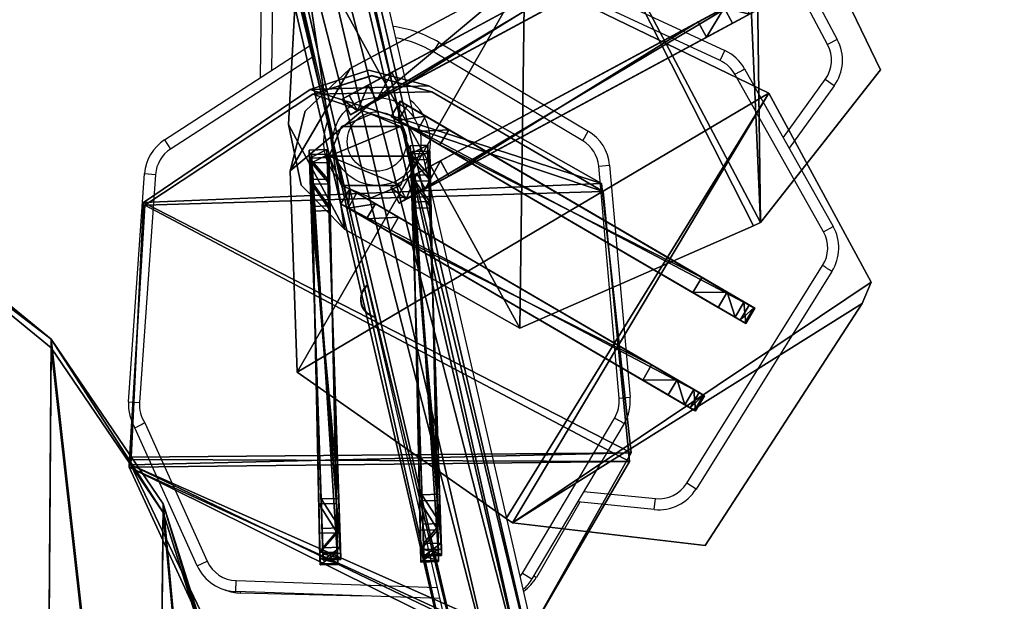
# Model space of a CAD drawing. Units: centimetres. Extents: x -595 to 552, y -499 to 677.
# Drawn here: x -16 to 29, y -229 to -203 of the extents above; entities that cross this region are included whole.
import ezdxf

# ---------------------------------------------------------------- set-up
doc = ezdxf.new("R2010")
doc.units = ezdxf.units.CM
doc.header["$LTSCALE"] = 2.54
doc.layers.get('0').update_dxf_attribs({"true_color": 0xff5454})
doc.layers.add('VP-EQ', color=7, linetype='Continuous', true_color=0x8a3492)

# ---------------------------------------------------------------- blocks, each defined once
blk = doc.blocks.new('Grupuj_180')
at = {"color": 0}
mesh = blk.add_polyface(dxfattribs=at)
corners = [(0.256, 27.454, 13.468), (0.522, 45.248, 8.654), (0, 36.399, 11.048), (3.03, 18.917, 15.778), (3.428, 53.657, 6.379), (8.114, 11.435, 17.802), (8.515, 61.036, 4.381), (15.12, 5.576, 19.386), (15.427, 66.871, 2.802), (23.517, 1.786, 20.41), (23.681, 70.754, 1.75), (27.379, 32.545, 12.087), (32.667, 0.352, 20.797), (38.07, 32.539, 12.087), (41.911, 1.604, 20.457), (38.075, 44.001, 8.986), (41.815, 70.915, 1.704), (50.172, 67.096, 2.736), (50.419, 5.312, 19.452), (57.15, 61.243, 4.319), (57.506, 11.178, 17.865), (62.233, 53.788, 6.335), (62.602, 18.728, 15.821), (65.043, 45.286, 8.635), (65.295, 27.356, 13.486), (65.371, 36.367, 11.048), (27.385, 44.007, 8.986), (32.702, 72.414, 1.3)]
mesh.append_faces([[corners[k] for k in face] for face in [(0, 1, 2), (23, 24, 25)]], dxfattribs={"vtx0": -1, "color": 0})
mesh.append_faces([[corners[k] for k in face] for face in [(1, 3, 4), (4, 5, 6), (6, 7, 8), (8, 9, 10), (11, 12, 13), (13, 14, 15), (16, 14, 17), (17, 18, 19), (19, 20, 21), (21, 22, 23), (10, 26, 27), (26, 10, 11), (27, 15, 16)]], dxfattribs={"vtx0": -1, "vtx1": -1, "color": 0})
mesh.append_faces([[corners[k] for k in face] for face in [(10, 9, 11), (15, 14, 16)]], dxfattribs={"vtx0": -1, "vtx1": -1, "vtx2": -1, "color": 0})
mesh.append_faces([[corners[k] for k in face] for face in [(1, 0, 3), (4, 3, 5), (6, 5, 7), (8, 7, 9), (11, 9, 12), (13, 12, 14), (17, 14, 18), (19, 18, 20), (21, 20, 22), (23, 22, 24), (27, 26, 15)]], dxfattribs={"vtx0": -1, "vtx2": -1, "color": 0})
mesh = blk.add_polyface(dxfattribs=at)
corners = [(23.681, 70.403, 0.45), (27.384, 43.655, 7.687), (27.379, 32.193, 10.788), (32.701, 72.062), (38.075, 43.65, 7.687), (41.815, 70.563, 0.404), (0.522, 44.897, 7.354), (0.255, 27.103, 12.169), (0, 36.047, 9.749), (3.03, 18.565, 14.478), (3.428, 53.305, 5.079), (8.114, 11.083, 16.502), (8.514, 60.685, 3.081), (15.12, 5.224, 18.086), (15.426, 66.52, 1.502), (23.517, 1.434, 19.11), (32.666, 0, 19.497), (38.07, 32.188, 10.788), (41.911, 1.253, 19.157), (50.172, 66.745, 1.436), (50.419, 4.961, 18.153), (57.15, 60.891, 3.019), (57.506, 10.826, 16.565), (62.233, 53.436, 5.036), (62.601, 18.376, 14.521), (65.043, 44.934, 7.336), (65.295, 27.004, 12.187), (65.371, 36.015, 9.749)]
mesh.append_faces([[corners[k] for k in face] for face in [(6, 7, 8), (26, 25, 27)]], dxfattribs={"vtx0": -1, "color": 0})
mesh.append_faces([[corners[k] for k in face] for face in [(1, 3, 4), (7, 6, 9), (9, 10, 11), (11, 12, 13), (13, 14, 15), (15, 2, 16), (16, 17, 18), (18, 19, 20), (20, 21, 22), (22, 23, 24), (24, 25, 26)]], dxfattribs={"vtx0": -1, "vtx1": -1, "color": 0})
mesh.append_faces([[corners[k] for k in face] for face in [(15, 0, 2), (18, 4, 5)]], dxfattribs={"vtx0": -1, "vtx1": -1, "vtx2": -1, "color": 0})
mesh.append_faces([[corners[k] for k in face] for face in [(0, 1, 2), (1, 0, 3), (4, 3, 5), (9, 6, 10), (11, 10, 12), (13, 12, 14), (15, 14, 0), (16, 2, 17), (18, 17, 4), (18, 5, 19), (20, 19, 21), (22, 21, 23), (24, 23, 25)]], dxfattribs={"vtx0": -1, "vtx2": -1, "color": 0})
at = {"color": 18, "true_color": 0x010101}
mesh = blk.add_polyface(dxfattribs=at)
corners = [(65.295, 27.004, 12.187), (62.602, 18.728, 15.821), (62.601, 18.376, 14.521), (65.295, 27.356, 13.486)]
mesh.append_faces([[corners[k] for k in face] for face in [(0, 1, 2), (1, 0, 3)]], dxfattribs={"vtx0": -1, "color": 18})
mesh = blk.add_polyface(dxfattribs=at)
corners = [(62.601, 18.376, 14.521), (57.506, 11.178, 17.865), (57.506, 10.826, 16.565), (62.602, 18.728, 15.821)]
mesh.append_faces([[corners[k] for k in face] for face in [(0, 1, 2), (1, 0, 3)]], dxfattribs={"vtx0": -1, "color": 18})
mesh = blk.add_polyface(dxfattribs=at)
corners = [(57.506, 11.178, 17.865), (50.419, 4.961, 18.153), (57.506, 10.826, 16.565), (50.419, 5.312, 19.452)]
mesh.append_faces([[corners[k] for k in face] for face in [(0, 1, 2), (1, 0, 3)]], dxfattribs={"vtx0": -1, "color": 18})
blk = doc.blocks.new('Grupuj_714')
at = {"color": 0}
mesh = blk.add_polyface(dxfattribs=at)
corners = [(-24.357, 15.89, 0), (-27.346, 10.353, 0), (-27.877, 10.634, 0), (-27.31, 10.409, 0), (-24.319, 15.045, 0), (-24.011, 15.523, 0), (-19.71, 19.963, 0), (-23.171, 16.285, 0), (-21.841, 17.493, 0), (-20.738, 18.346, 0), (-19.497, 19.168, 0), (-14.253, 22.578, 0), (-18.2, 19.897, 0), (-16.852, 20.528, 0), (-15.461, 21.058, 0), (-14.036, 21.485, 0), (-8.359, 23.556, 0), (-8.533, 22.496, 0), (-2.969, 21.913, 0), (-2.428, 22.831, 0), (2.291, 19.769, 0), (3.135, 20.45, 0), (6.893, 16.199, 0), (7.951, 16.578, 0), (10.516, 11.434, 0), (11.692, 11.478, 0), (12.252, 7.335, 0), (13.417, 7.199, 0), (12.903, 5.796, 0), (13.881, -0.327, 0), (14.103, 5.497, 0), (0.193, -24.019, 0), (-0.735, -25.149, 0), (-1.215, -24.576, 0), (4.058, -22.852, 0), (1.557, -23.363, 0), (2.869, -22.612, 0), (2.871, -22.611, 0), (4.128, -21.767, 0), (8.705, -18.778, 0), (5.322, -20.836, -0.001), (6.446, -19.822, -0.001), (7.494, -18.73, 0), (8.462, -17.566, 0), (9.344, -16.336, 0), (12.225, -13.523, 0), (10.136, -15.045, 0), (10.834, -13.702, 0), (11.434, -12.312, 0), (12.848, -8.092, 0), (13.766, -9.174, 0), (13.379, -6.507, 0), (14.379, -7.444, 0), (15.019, -0.957, 0)]
mesh.append_faces([[corners[k] for k in face] for face in [(0, 1, 2), (31, 32, 33), (52, 30, 53)]], dxfattribs={"vtx0": -1, "color": 0})
mesh.append_faces([[corners[k] for k in face] for face in [(1, 0, 3), (3, 0, 4), (4, 0, 5), (5, 6, 7), (7, 6, 8), (8, 6, 9), (9, 6, 10), (10, 11, 12), (12, 11, 13), (13, 11, 14), (14, 11, 15), (15, 16, 17), (17, 16, 18), (18, 19, 20), (20, 21, 22), (22, 23, 24), (24, 25, 26), (26, 27, 28), (28, 27, 29), (32, 31, 34), (34, 38, 39), (39, 44, 45), (45, 49, 50), (50, 29, 52)]], dxfattribs={"vtx0": -1, "vtx1": -1, "color": 0})
mesh.append_faces([[corners[k] for k in face] for face in [(52, 29, 30)]], dxfattribs={"vtx0": -1, "vtx1": -1, "vtx2": -1, "color": 0})
mesh.append_faces([[corners[k] for k in face] for face in [(5, 0, 6), (10, 6, 11), (15, 11, 16), (18, 16, 19), (20, 19, 21), (22, 21, 23), (24, 23, 25), (26, 25, 27), (29, 27, 30), (34, 31, 35), (34, 35, 36), (34, 36, 37), (34, 37, 38), (39, 38, 40), (39, 40, 41), (39, 41, 42), (39, 42, 43), (39, 43, 44), (45, 44, 46), (45, 46, 47), (45, 47, 48), (45, 48, 49), (50, 49, 51), (50, 51, 29)]], dxfattribs={"vtx0": -1, "vtx2": -1, "color": 0})
blk = doc.blocks.new('Grupuj_718')
at = {"color": 152, "true_color": 0x007db7}
blk.add_blockref('Grupuj_180', (0, 0), dxfattribs=at)
at = {"color": 18, "true_color": 0x010101, "extrusion": (0, 0.258819, 0.965926), "rotation": 180}
blk.add_blockref('Grupuj_714', (-41.644, -35.481, 18.627), dxfattribs=at)
blk = doc.blocks.new('Grupuj_719')
at = {"color": 0}
blk.add_blockref('Grupuj_718', (0, 0, 13.514), dxfattribs=at)
blk = doc.blocks.new('Komponent_23')
at = {"color": 0}
blk.add_blockref('Grupuj_719', (0, -72.414), dxfattribs=at)
blk = doc.blocks.new('Grupuj_734')
at = {"color": 0}
mesh = blk.add_polyface(dxfattribs=at)
corners = [(2.741, 1.286, 3.938), (17.036, 3.889, 0.028), (15.837, 3.671), (17.996, 4.064, 0.758), (18.361, 4.131, 1.919), (18.361, 4.131, 8.227), (1.425, 1.046, 5.129), (0.554, 0.888, 6.402), (0, 0.787, 7.845), (0.052, 0.797, 8.104), (0.286, 0.839, 8.22)]
mesh.append_faces([[corners[k] for k in face] for face in [(0, 1, 2), (5, 9, 10)]], dxfattribs={"vtx0": -1, "color": 0})
mesh.append_faces([[corners[k] for k in face] for face in [(1, 0, 3), (3, 0, 4), (4, 0, 5)]], dxfattribs={"vtx0": -1, "vtx1": -1, "color": 0})
mesh.append_faces([[corners[k] for k in face] for face in [(5, 0, 6), (5, 6, 7), (5, 7, 8), (5, 8, 9)]], dxfattribs={"vtx0": -1, "vtx2": -1, "color": 0})
at = {"color": 28, "true_color": 0x301b02}
mesh = blk.add_polyface(dxfattribs=at)
corners = [(0.429, 0.052, 8.22), (18.361, 4.131, 8.227), (0.286, 0.839, 8.22), (18.504, 3.343, 8.227)]
mesh.append_faces([[corners[k] for k in face] for face in [(0, 1, 2), (1, 0, 3)]], dxfattribs={"vtx0": -1, "color": 28})
mesh = blk.add_polyface(dxfattribs=at)
corners = [(17.996, 4.064, 0.758), (17.179, 3.102, 0.028), (17.036, 3.889, 0.028), (18.139, 3.277, 0.758)]
mesh.append_faces([[corners[k] for k in face] for face in [(0, 1, 2), (1, 0, 3)]], dxfattribs={"vtx0": -1, "color": 28})
mesh = blk.add_polyface(dxfattribs=at)
corners = [(17.996, 4.064, 0.758), (18.504, 3.343, 1.919), (18.139, 3.277, 0.758), (18.361, 4.131, 1.919)]
mesh.append_faces([[corners[k] for k in face] for face in [(0, 1, 2), (1, 0, 3)]], dxfattribs={"vtx0": -1, "color": 28})
mesh = blk.add_polyface(dxfattribs=at)
corners = [(18.361, 4.131, 1.919), (18.504, 3.343, 8.227), (18.504, 3.343, 1.919), (18.361, 4.131, 8.227)]
mesh.append_faces([[corners[k] for k in face] for face in [(0, 1, 2), (1, 0, 3)]], dxfattribs={"vtx0": -1, "color": 28})
mesh = blk.add_polyface(dxfattribs=at)
corners = [(15.837, 3.671), (2.884, 0.499, 3.938), (2.741, 1.286, 3.938), (15.981, 2.884, 0)]
mesh.append_faces([[corners[k] for k in face] for face in [(0, 1, 2), (1, 0, 3)]], dxfattribs={"vtx0": -1, "color": 28})
mesh = blk.add_polyface(dxfattribs=at)
corners = [(17.036, 3.889, 0.028), (15.981, 2.884, 0), (15.837, 3.671), (17.179, 3.102, 0.028)]
mesh.append_faces([[corners[k] for k in face] for face in [(0, 1, 2), (1, 0, 3)]], dxfattribs={"vtx0": -1, "color": 28})
at = {"color": 0}
mesh = blk.add_polyface(dxfattribs=at)
corners = [(17.179, 3.102, 0.028), (2.884, 0.499, 3.938), (15.981, 2.884, 0), (18.139, 3.277, 0.758), (18.504, 3.343, 1.919), (18.504, 3.343, 8.227), (1.568, 0.259, 5.129), (0.698, 0.101, 6.402), (0.143, 0, 7.845), (0.195, 0.009, 8.104), (0.429, 0.052, 8.22)]
mesh.append_faces([[corners[k] for k in face] for face in [(0, 1, 2), (9, 5, 10)]], dxfattribs={"vtx0": -1, "color": 0})
mesh.append_faces([[corners[k] for k in face] for face in [(1, 5, 6), (6, 5, 7), (7, 5, 8), (8, 5, 9)]], dxfattribs={"vtx0": -1, "vtx1": -1, "color": 0})
mesh.append_faces([[corners[k] for k in face] for face in [(1, 0, 3), (1, 3, 4), (1, 4, 5)]], dxfattribs={"vtx0": -1, "vtx2": -1, "color": 0})
at = {"color": 28, "true_color": 0x301b02}
mesh = blk.add_polyface(dxfattribs=at)
corners = [(0.554, 0.888, 6.402), (1.568, 0.259, 5.129), (0.698, 0.101, 6.402), (1.425, 1.046, 5.129)]
mesh.append_faces([[corners[k] for k in face] for face in [(0, 1, 2), (1, 0, 3)]], dxfattribs={"vtx0": -1, "color": 28})
mesh = blk.add_polyface(dxfattribs=at)
corners = [(2.741, 1.286, 3.938), (1.568, 0.259, 5.129), (1.425, 1.046, 5.129), (2.884, 0.499, 3.938)]
mesh.append_faces([[corners[k] for k in face] for face in [(0, 1, 2), (1, 0, 3)]], dxfattribs={"vtx0": -1, "color": 28})
mesh = blk.add_polyface(dxfattribs=at)
corners = [(0, 0.787, 7.845), (0.698, 0.101, 6.402), (0.143, 0, 7.845), (0.554, 0.888, 6.402)]
mesh.append_faces([[corners[k] for k in face] for face in [(0, 1, 2), (1, 0, 3)]], dxfattribs={"vtx0": -1, "color": 28})
mesh = blk.add_polyface(dxfattribs=at)
corners = [(0.195, 0.009, 8.104), (0, 0.787, 7.845), (0.143, 0, 7.845), (0.052, 0.797, 8.104)]
mesh.append_faces([[corners[k] for k in face] for face in [(0, 1, 2), (1, 0, 3)]], dxfattribs={"vtx0": -1, "color": 28})
mesh = blk.add_polyface(dxfattribs=at)
corners = [(0.195, 0.009, 8.104), (0.286, 0.839, 8.22), (0.052, 0.797, 8.104), (0.429, 0.052, 8.22)]
mesh.append_faces([[corners[k] for k in face] for face in [(0, 1, 2), (1, 0, 3)]], dxfattribs={"vtx0": -1, "color": 28})
blk = doc.blocks.new('Komponent_266')
at = {"color": 18, "true_color": 0x020202}
blk.add_blockref('Grupuj_734', (0, 0), dxfattribs=at)
blk = doc.blocks.new('Grupuj_34')
at = {"color": 0}
mesh = blk.add_polyface(dxfattribs=at)
corners = [(1.751, 4.503, 1.6), (7.324, 22.413, 1.603), (0, 17.494, 1.6), (2.066, 3.506, 1.6), (11.182, 0, 1.603), (7.669, 22.448, 1.603), (19.211, 23.586, 1.607), (23.105, 3.126, 1.607), (25.403, 16.847, 1.609), (26.353, 11.534, 1.609), (26.651, 14.329, 1.609)]
mesh.append_faces([[corners[k] for k in face] for face in [(0, 1, 2), (8, 9, 10)]], dxfattribs={"vtx0": -1, "color": 0})
mesh.append_faces([[corners[k] for k in face] for face in [(1, 4, 5), (5, 4, 6), (6, 7, 8)]], dxfattribs={"vtx0": -1, "vtx1": -1, "color": 0})
mesh.append_faces([[corners[k] for k in face] for face in [(1, 0, 3), (1, 3, 4), (6, 4, 7), (8, 7, 9)]], dxfattribs={"vtx0": -1, "vtx2": -1, "color": 0})
mesh = blk.add_polyface(dxfattribs=at)
corners = [(7.325, 22.413, 0.003), (1.752, 4.504), (0.001, 17.494, 0), (2.067, 3.506, 0), (11.183, 0, 0.003), (7.669, 22.448, 0.003), (19.212, 23.586, 0.007), (23.105, 3.126, 0.007), (25.404, 16.847, 0.009), (26.353, 11.534, 0.009), (26.652, 14.329, 0.009)]
mesh.append_faces([[corners[k] for k in face] for face in [(0, 1, 2), (9, 8, 10)]], dxfattribs={"vtx0": -1, "color": 0})
mesh.append_faces([[corners[k] for k in face] for face in [(1, 0, 3), (3, 0, 4), (4, 6, 7), (7, 8, 9)]], dxfattribs={"vtx0": -1, "vtx1": -1, "color": 0})
mesh.append_faces([[corners[k] for k in face] for face in [(4, 0, 5), (4, 5, 6), (7, 6, 8)]], dxfattribs={"vtx0": -1, "vtx2": -1, "color": 0})
at = {"color": 28, "true_color": 0x301b02}
mesh = blk.add_polyface(dxfattribs=at)
corners = [(7.669, 22.448, 1.603), (19.212, 23.586, 0.007), (7.669, 22.448, 0.003), (19.211, 23.586, 1.607)]
mesh.append_faces([[corners[k] for k in face] for face in [(0, 1, 2), (1, 0, 3)]], dxfattribs={"vtx0": -1, "color": 28})
mesh = blk.add_polyface(dxfattribs=at)
corners = [(25.404, 16.847, 0.009), (19.211, 23.586, 1.607), (25.403, 16.847, 1.609), (19.212, 23.586, 0.007)]
mesh.append_faces([[corners[k] for k in face] for face in [(0, 1, 2), (1, 0, 3)]], dxfattribs={"vtx0": -1, "color": 28})
mesh = blk.add_polyface(dxfattribs=at)
corners = [(0, 17.494, 1.6), (7.325, 22.413, 0.003), (0.001, 17.494, 0), (7.324, 22.413, 1.603)]
mesh.append_faces([[corners[k] for k in face] for face in [(0, 1, 2), (1, 0, 3)]], dxfattribs={"vtx0": -1, "color": 28})
mesh = blk.add_polyface(dxfattribs=at)
corners = [(7.324, 22.413, 1.603), (7.669, 22.448, 0.003), (7.325, 22.413, 0.003), (7.669, 22.448, 1.603)]
mesh.append_faces([[corners[k] for k in face] for face in [(0, 1, 2), (1, 0, 3)]], dxfattribs={"vtx0": -1, "color": 28})
mesh = blk.add_polyface(dxfattribs=at)
corners = [(0, 17.494, 1.6), (1.752, 4.504), (1.751, 4.503, 1.6), (0.001, 17.494, 0)]
mesh.append_faces([[corners[k] for k in face] for face in [(0, 1, 2), (1, 0, 3)]], dxfattribs={"vtx0": -1, "color": 28})
mesh = blk.add_polyface(dxfattribs=at)
corners = [(26.652, 14.329, 0.009), (25.403, 16.847, 1.609), (26.651, 14.329, 1.609), (25.404, 16.847, 0.009)]
mesh.append_faces([[corners[k] for k in face] for face in [(0, 1, 2), (1, 0, 3)]], dxfattribs={"vtx0": -1, "color": 28})
mesh = blk.add_polyface(dxfattribs=at)
corners = [(26.353, 11.534, 0.009), (26.651, 14.329, 1.609), (26.353, 11.534, 1.609), (26.652, 14.329, 0.009)]
mesh.append_faces([[corners[k] for k in face] for face in [(0, 1, 2), (1, 0, 3)]], dxfattribs={"vtx0": -1, "color": 28})
mesh = blk.add_polyface(dxfattribs=at)
corners = [(23.105, 3.126, 0.007), (26.353, 11.534, 1.609), (23.105, 3.126, 1.607), (26.353, 11.534, 0.009)]
mesh.append_faces([[corners[k] for k in face] for face in [(0, 1, 2), (1, 0, 3)]], dxfattribs={"vtx0": -1, "color": 28})
mesh = blk.add_polyface(dxfattribs=at)
corners = [(1.751, 4.503, 1.6), (2.067, 3.506, 0), (2.066, 3.506, 1.6), (1.752, 4.504)]
mesh.append_faces([[corners[k] for k in face] for face in [(0, 1, 2), (1, 0, 3)]], dxfattribs={"vtx0": -1, "color": 28})
mesh = blk.add_polyface(dxfattribs=at)
corners = [(11.183, 0, 0.003), (2.066, 3.506, 1.6), (2.067, 3.506, 0), (11.182, 0, 1.603)]
mesh.append_faces([[corners[k] for k in face] for face in [(0, 1, 2), (1, 0, 3)]], dxfattribs={"vtx0": -1, "color": 28})
mesh = blk.add_polyface(dxfattribs=at)
corners = [(23.105, 3.126, 0.007), (11.182, 0, 1.603), (11.183, 0, 0.003), (23.105, 3.126, 1.607)]
mesh.append_faces([[corners[k] for k in face] for face in [(0, 1, 2), (1, 0, 3)]], dxfattribs={"vtx0": -1, "color": 28})
blk = doc.blocks.new('Grupuj_791')
at = {"color": 18, "true_color": 0x020202, "rotation": 260.899999999993}
blk.add_blockref('Grupuj_34', (1.769, 28.582, 8.136), dxfattribs=at)
at = {"color": 0, "rotation": 260.899999999993}
for p in [(13.283, 22.372, 0.018), (8.701, 22.238)]:
    blk.add_blockref('Komponent_266', p, dxfattribs=at)
blk = doc.blocks.new('Grupuj_803')
at = {"color": 0, "rotation": 89.99999999998397}
blk.add_blockref('Grupuj_791', (-156.995, -70.504, 50.551), dxfattribs=at)
blk = doc.blocks.new('Grupuj_737')
at = {"color": 0}
mesh = blk.add_polyface(dxfattribs=at)
corners = [(7.517, 29.55, 3.244), (63.99, 43.247, 1.9), (7.299, 30.071, 1.9), (64.07, 42.695, 3.244)]
mesh.append_faces([[corners[k] for k in face] for face in [(0, 1, 2), (1, 0, 3)]], dxfattribs={"vtx0": -1, "color": 0})
mesh = blk.add_polyface(dxfattribs=at)
corners = [(7.299, 30.071, 1.9), (64.07, 42.695, 0.556), (7.517, 29.55, 0.556), (63.99, 43.247, 1.9)]
mesh.append_faces([[corners[k] for k in face] for face in [(0, 1, 2), (1, 0, 3)]], dxfattribs={"vtx0": -1, "color": 0})
mesh = blk.add_polyface(dxfattribs=at)
corners = [(8.042, 28.293, 3.8), (64.07, 42.695, 3.244), (7.517, 29.55, 3.244), (64.263, 41.36, 3.8)]
mesh.append_faces([[corners[k] for k in face] for face in [(0, 1, 2), (1, 0, 3)]], dxfattribs={"vtx0": -1, "color": 0})
mesh = blk.add_polyface(dxfattribs=at)
corners = [(64.07, 42.695, 0.556), (8.042, 28.293), (7.517, 29.55, 0.556), (64.263, 41.36)]
mesh.append_faces([[corners[k] for k in face] for face in [(0, 1, 2), (1, 0, 3)]], dxfattribs={"vtx0": -1, "color": 0})
mesh = blk.add_polyface(dxfattribs=at)
corners = [(64.263, 41.36), (8.567, 27.035, 0.556), (8.042, 28.293), (64.456, 40.026, 0.556)]
mesh.append_faces([[corners[k] for k in face] for face in [(0, 1, 2), (1, 0, 3)]], dxfattribs={"vtx0": -1, "color": 0})
mesh = blk.add_polyface(dxfattribs=at)
corners = [(8.567, 27.035, 3.244), (64.263, 41.36, 3.8), (8.042, 28.293, 3.8), (64.456, 40.026, 3.244)]
mesh.append_faces([[corners[k] for k in face] for face in [(0, 1, 2), (1, 0, 3)]], dxfattribs={"vtx0": -1, "color": 0})
mesh = blk.add_polyface(dxfattribs=at)
corners = [(64.456, 40.026, 0.556), (8.785, 26.515, 1.9), (8.567, 27.035, 0.556), (64.536, 39.473, 1.9)]
mesh.append_faces([[corners[k] for k in face] for face in [(0, 1, 2), (1, 0, 3)]], dxfattribs={"vtx0": -1, "color": 0})
mesh = blk.add_polyface(dxfattribs=at)
corners = [(64.536, 39.473, 1.9), (8.567, 27.035, 3.244), (8.785, 26.515, 1.9), (64.456, 40.026, 3.244)]
mesh.append_faces([[corners[k] for k in face] for face in [(0, 1, 2), (1, 0, 3)]], dxfattribs={"vtx0": -1, "color": 0})
blk = doc.blocks.new('Grupuj_736')
at = {"color": 0}
mesh = blk.add_polyface(dxfattribs=at)
corners = [(0.556, 3.244, 239.4), (0.556, 0.556, 239.4), (0, 1.9, 239.4), (1.9, 0, 239.4), (1.9, 3.8, 239.4), (3.244, 3.244, 239.4), (3.244, 0.556, 239.4), (3.8, 1.9, 239.4)]
mesh.append_faces([[corners[k] for k in face] for face in [(0, 1, 2), (6, 5, 7)]], dxfattribs={"vtx0": -1, "color": 0})
mesh.append_faces([[corners[k] for k in face] for face in [(1, 0, 3), (3, 5, 6)]], dxfattribs={"vtx0": -1, "vtx1": -1, "color": 0})
mesh.append_faces([[corners[k] for k in face] for face in [(3, 0, 4), (3, 4, 5)]], dxfattribs={"vtx0": -1, "vtx2": -1, "color": 0})
mesh = blk.add_polyface(dxfattribs=at)
corners = [(0.556, 3.244, -30.016), (0.556, 0.556, -30.016), (0, 1.9, -30.016), (1.9, 0, -30.016), (1.9, 3.8, -30.016), (3.244, 3.244, -30.016), (3.244, 0.556, -30.016), (3.8, 1.9, -30.016)]
mesh.append_faces([[corners[k] for k in face] for face in [(0, 1, 2), (6, 5, 7)]], dxfattribs={"vtx0": -1, "color": 0})
mesh.append_faces([[corners[k] for k in face] for face in [(1, 0, 3), (3, 5, 6)]], dxfattribs={"vtx0": -1, "vtx1": -1, "color": 0})
mesh.append_faces([[corners[k] for k in face] for face in [(3, 0, 4), (3, 4, 5)]], dxfattribs={"vtx0": -1, "vtx2": -1, "color": 0})
mesh = blk.add_polyface(dxfattribs=at)
corners = [(0.556, 3.244, 239.4), (1.9, 3.8, -30.016), (0.556, 3.244, -30.016), (1.9, 3.8, 239.4)]
mesh.append_faces([[corners[k] for k in face] for face in [(0, 1, 2), (1, 0, 3)]], dxfattribs={"vtx0": -1, "color": 0})
mesh = blk.add_polyface(dxfattribs=at)
corners = [(1.9, 3.8, 239.4), (3.244, 3.244, -30.016), (1.9, 3.8, -30.016), (3.244, 3.244, 239.4)]
mesh.append_faces([[corners[k] for k in face] for face in [(0, 1, 2), (1, 0, 3)]], dxfattribs={"vtx0": -1, "color": 0})
mesh = blk.add_polyface(dxfattribs=at)
corners = [(0.556, 3.244, 239.4), (0, 1.9, -30.016), (0, 1.9, 239.4), (0.556, 3.244, -30.016)]
mesh.append_faces([[corners[k] for k in face] for face in [(0, 1, 2), (1, 0, 3)]], dxfattribs={"vtx0": -1, "color": 0})
mesh = blk.add_polyface(dxfattribs=at)
corners = [(3.8, 1.9, -30.016), (3.244, 3.244, 239.4), (3.8, 1.9, 239.4), (3.244, 3.244, -30.016)]
mesh.append_faces([[corners[k] for k in face] for face in [(0, 1, 2), (1, 0, 3)]], dxfattribs={"vtx0": -1, "color": 0})
mesh = blk.add_polyface(dxfattribs=at)
corners = [(0, 1.9, 239.4), (0.556, 0.556, -30.016), (0.556, 0.556, 239.4), (0, 1.9, -30.016)]
mesh.append_faces([[corners[k] for k in face] for face in [(0, 1, 2), (1, 0, 3)]], dxfattribs={"vtx0": -1, "color": 0})
mesh = blk.add_polyface(dxfattribs=at)
corners = [(3.244, 0.556, -30.016), (3.8, 1.9, 239.4), (3.244, 0.556, 239.4), (3.8, 1.9, -30.016)]
mesh.append_faces([[corners[k] for k in face] for face in [(0, 1, 2), (1, 0, 3)]], dxfattribs={"vtx0": -1, "color": 0})
mesh = blk.add_polyface(dxfattribs=at)
corners = [(1.9, 0, 239.4), (0.556, 0.556, -30.016), (1.9, 0, -30.016), (0.556, 0.556, 239.4)]
mesh.append_faces([[corners[k] for k in face] for face in [(0, 1, 2), (1, 0, 3)]], dxfattribs={"vtx0": -1, "color": 0})
mesh = blk.add_polyface(dxfattribs=at)
corners = [(3.244, 0.556, 239.4), (1.9, 0, -30.016), (3.244, 0.556, -30.016), (1.9, 0, 239.4)]
mesh.append_faces([[corners[k] for k in face] for face in [(0, 1, 2), (1, 0, 3)]], dxfattribs={"vtx0": -1, "color": 0})
blk = doc.blocks.new('Grupuj_790')
at = {"color": 253, "true_color": 0xa8a8a8}
for name, p in [('Grupuj_737', (0.107, 0.063, 238.1)), ('Grupuj_736', (37.127, 33.569))]:
    blk.add_blockref(name, p, dxfattribs=at)
blk = doc.blocks.new('Grupuj_802')
at = {"color": 0}
blk.add_blockref('Grupuj_790', (0, 0), dxfattribs=at)
blk = doc.blocks.new('Grupuj_887')
at = {"color": 0}
for name, p, rotation in [('Grupuj_802', (56.115, 0), 90.0000000000482), ('Grupuj_803', (81.498, -121.118, -59.999), 270.7154928529027), ('Grupuj_803', (188.217, 5.09, 0.001), 328.4999999999999), ('Grupuj_803', (136.745, 164.258, -29.999), 27.12276253430157)]:
    blk.add_blockref(name, p, dxfattribs=dict(at, rotation=rotation))
blk.add_blockref('Grupuj_791', (8.9, 35.374, 80.546), dxfattribs=at)
blk = doc.blocks.new('Komponent_273')
at = {"color": 0}
blk.add_blockref('Grupuj_887', (8.13, 0, 30.016), dxfattribs=at)
blk = doc.blocks.new('Grupuj_1')
at = {"color": 0, "rotation": 180}
blk.add_blockref('Komponent_273', (420.02, 111.215, 0.453), dxfattribs=at)
at = {"color": 0, "extrusion": (-5.15698e-08, -0.531399, -0.847122), "zscale": -1, "rotation": 359.9999934279444}
blk.add_blockref('Komponent_23', (319.198, 215.499, -334.7), dxfattribs=at)
blk = doc.blocks.new('3430')
at = {"color": 7, "linetype": 'Continuous', "lineweight": 25}
for p, q in [((538.914, 1314.105), (533.199, 1338.859)), ((529.496, 1338.004), (535.211, 1313.25)), ((534.355, 1333.853), (543.615, 1333.535)), ((537.803, 1333.734), (543.408, 1333.598)), ((543.615, 1333.535), (543.598, 1333.035)), ((525.966, 1325.891), (530.159, 1332.957)), ((527.976, 1329.464), (529.959, 1332.885)), ((530.589, 1332.702), (530.159, 1332.957)), ((530.589, 1332.702), (526.397, 1325.636)), ((545.369, 1332.358), (544.913, 1332.153)), ((547.755, 1325.854), (544.913, 1332.153)), ((545.369, 1332.358), (548.197, 1326.09)), ((524.598, 1329.802), (524.548, 1329.304)), ((524.598, 1329.802), (528.08, 1329.453)), ((516.526, 1318.975), (522.702, 1328.871)), ((522.702, 1328.871), (523.126, 1328.606)), ((523.126, 1328.606), (516.95, 1318.709)), ((547.261, 1314.565), (547.989, 1324.938)), ((548.488, 1324.903), (547.76, 1314.53)), ((548.488, 1324.903), (547.989, 1324.938)), ((526.195, 1324.743), (525.697, 1324.699)), ((526.629, 1314.144), (525.697, 1324.699)), ((526.195, 1324.743), (527.127, 1314.188)), ((516.91, 1317.174), (516.474, 1316.929)), ((516.91, 1317.174), (520.933, 1310.01)), ((520.498, 1309.765), (516.474, 1316.929)), ((547.76, 1314.53), (547.261, 1314.565)), ((527.127, 1314.188), (526.629, 1314.144)), ((516.426, 1310.535), (518.469, 1313.377)), ((546.852, 1312.991), (546.58, 1313.411)), ((527.853, 1313.031), (527.598, 1312.601)), ((527.853, 1313.031), (534.638, 1308.992)), ((545.896, 1283.859), (539.195, 1312.888)), ((546.852, 1312.991), (540.17, 1308.663)), ((534.382, 1308.562), (527.598, 1312.601)), ((535.492, 1312.033), (542.194, 1283.004)), ((516.426, 1310.535), (516.832, 1310.243)), ((542.491, 1310.166), (542.422, 1305.023)), ((521.606, 1309.389), (521.395, 1308.935)), ((521.606, 1309.389), (531.213, 1304.918)), ((531.002, 1304.465), (521.395, 1308.935)), ((534.638, 1308.992), (534.382, 1308.562)), ((516.285, 1308.428), (516.726, 1308.663)), ((521.767, 1298.131), (516.285, 1308.428)), ((516.726, 1308.663), (522.209, 1298.365))]:
    blk.add_line(p, q, dxfattribs=at)
at = {"color": 8, "linetype": 'Continuous', "lineweight": 25}
for p, q in [((543.598, 1333.035), (534.471, 1333.348)), ((543.408, 1333.598), (543.407, 1333.542)), ((530.076, 1332.817), (529.959, 1332.885)), ((530.687, 1332.847), (530.589, 1332.702)), ((527.799, 1328.979), (524.548, 1329.304)), ((540.05, 1309.181), (546.58, 1313.411)), ((518.739, 1312.896), (516.832, 1310.243)), ((541.922, 1305.03), (541.987, 1309.839))]:
    blk.add_line(p, q, dxfattribs=at)
at = {"color": 7, "linetype": 'Continuous', "lineweight": 25}
for radius in [2, 1.35]:
    blk.add_circle((537.203, 1313.069), radius, dxfattribs=at)
for centre, radius, start, end in [((531.69, 1331.882), 2, 125.3329, 149.8953), ((531.879, 1331.937), 2, 131.5922, 149.3175), ((543.36, 1331.599), 2, 68.4769, 88.6104), ((543.546, 1331.536), 2, 24.2843, 88.0327), ((543.546, 1331.536), 1.5, 24.2843, 88.0327), ((524.399, 1327.812), 2, 84.2843, 148.0327), ((524.399, 1327.812), 1.5, 84.2843, 148.0327), ((527.689, 1324.875), 2, 149.4619, 185.0447), ((546.493, 1325.043), 1.5, 355.984, 32.6953), ((546.493, 1325.043), 2, 355.984, 31.5668), ((527.689, 1324.875), 1.5, 149.4842, 185.0447), ((537.133, 1320.245), 0.825, 308.3591, 77.6409), ((537.133, 1320.245), 0.795, 358.0327, 76.6112), ((537.133, 1320.245), 0.795, 309.3888, 358.0327), ((518.218, 1317.908), 2, 147.7727, 209.3175), ((518.218, 1317.908), 1.5, 147.7325, 209.3175), ((545.765, 1314.67), 1.5, 302.9335, 355.984), ((545.765, 1314.67), 2, 302.9335, 355.984), ((528.621, 1314.32), 2, 185.0447, 239.2324), ((528.621, 1314.32), 1.5, 185.0447, 239.2324), ((518.05, 1309.368), 2, 144.2843, 208.0327), ((518.05, 1309.368), 1.5, 144.2843, 208.0327), ((522.239, 1310.749), 1.5, 209.4842, 245.0447), ((522.239, 1310.749), 2, 209.4619, 245.0447), ((537.196, 1313.288), 5.5, 239.2324, 262.3189)]:
    blk.add_arc(centre, radius, start, end, dxfattribs=at)
at = {"color": 8, "linetype": 'Continuous', "lineweight": 25}
for centre, radius, start, end in [((537.198, 1313.092), 2.43, 334.4342, 51.5658), ((537.198, 1313.092), 2.43, 154.4342, 231.5658), ((537.196, 1313.288), 5, 239.2324, 260.1399)]:
    blk.add_arc(centre, radius, start, end, dxfattribs=at)
at = {"color": 7, "linetype": 'Continuous', "lineweight": 25}
for points, knots in [([(526.397, 1325.636), (526.389, 1325.641), (526.358, 1325.66), (526.278, 1325.707), (526.164, 1325.774), (526.055, 1325.839), (525.981, 1325.882), (525.971, 1325.888), (525.966, 1325.891)], [0, 0, 0, 0, 0.033535, 0.14136, 0.35602, 0.57068, 0.78534, 1, 1, 1, 1]), ([(548.197, 1326.09), (548.192, 1326.088), (548.183, 1326.083), (548.106, 1326.042), (547.995, 1325.983), (547.871, 1325.917), (547.789, 1325.872), (547.757, 1325.854), (547.755, 1325.854)], [0, 0, 0, 0, 0.214097, 0.428188, 0.642458, 0.857143, 0.995277, 1, 1, 1, 1]), ([(516.526, 1318.975), (516.531, 1318.972), (516.54, 1318.966), (516.613, 1318.92), (516.721, 1318.853), (516.835, 1318.781), (516.913, 1318.732), (516.944, 1318.713), (516.95, 1318.709)], [0, 0, 0, 0, 0.214666, 0.429332, 0.643998, 0.858665, 0.975013, 1, 1, 1, 1]), ([(520.933, 1310.01), (520.926, 1310.006), (520.894, 1309.988), (520.813, 1309.943), (520.698, 1309.878), (520.587, 1309.815), (520.512, 1309.773), (520.502, 1309.768), (520.498, 1309.765)], [0, 0, 0, 0, 0.033535, 0.14136, 0.35602, 0.57068, 0.78534, 1, 1, 1, 1])]:
    blk.add_open_spline(points, degree=3, knots=knots, dxfattribs=at)
blk = doc.blocks.new('3430_2D')
at = {"rotation": 180}
blk.add_blockref('3430', (2833.072, 2789.422), dxfattribs=at)

msp = doc.modelspace()

# ---------------------------------------------------------------- block references
at = {"layer": 'VP-EQ', "color": 0}
for name, p in [('Grupuj_1', (-391.263, -281.022)), ('3430_2D', (-2295.62, -1684.528))]:
    msp.add_blockref(name, p, dxfattribs=at)

doc.saveas('drawing.dxf')
